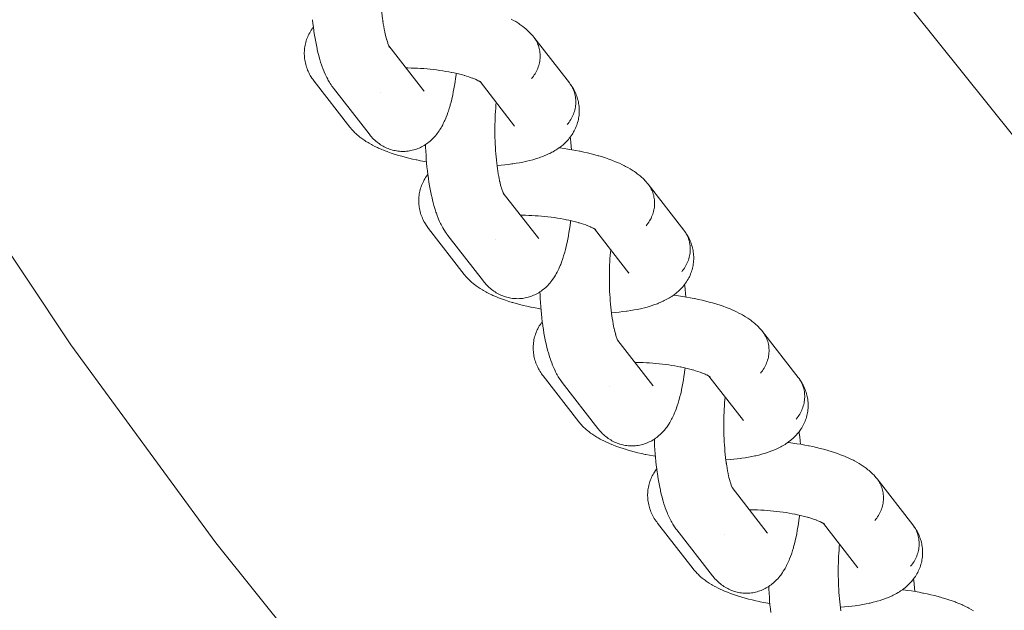
# Model space of a CAD drawing. Units: millimetres. Extents: x -4685 to 4685, y -3800 to 3800.
# Drawn here: x 2148 to 2247, y -350 to -291 of the extents above; entities that cross this region are included whole.
import ezdxf

# ---------------------------------------------------------------- set-up
doc = ezdxf.new("R2010")
doc.units = ezdxf.units.MM
doc.layers.add('None', color=7, linetype='Continuous', lineweight=5)

# ---------------------------------------------------------------- blocks, each defined once
blk = doc.blocks.new('Group')
at = {"layer": 'None', "color": 7, "linetype": 'Continuous', "lineweight": 5, "transparency": 33554687}
for p, q in [((2184.922, -293.503), (2188.439, -298.023)), ((2184.934, -293.526), (2184.984, -293.599)), ((2194.066, -297.089), (2194.191, -297.17)), ((2194.072, -297.093), (2197.537, -301.546)), ((2188.385, -297.958), (2188.389, -297.963)), ((2196.413, -308.271), (2199.929, -312.791)), ((2196.427, -308.298), (2196.479, -308.386)), ((2205.556, -311.857), (2205.682, -311.938)), ((2205.563, -311.861), (2209.028, -316.314)), ((2199.876, -312.727), (2199.88, -312.731)), ((2207.904, -323.04), (2211.42, -327.559)), ((2207.918, -323.066), (2207.97, -323.154)), ((2217.047, -326.625), (2217.172, -326.706)), ((2217.054, -326.63), (2220.518, -331.082)), ((2211.367, -327.495), (2211.37, -327.499)), ((2219.394, -337.808), (2222.911, -342.327)), ((2219.408, -337.835), (2219.46, -337.922)), ((2228.538, -341.394), (2228.663, -341.474)), ((2228.544, -341.398), (2232.009, -345.851)), ((2228.608, -341.441), (2228.674, -341.493)), ((2222.857, -342.263), (2222.861, -342.268))]:
    blk.add_line(p, q, dxfattribs=at)
at = {"layer": 'None', "color": 7, "linetype": 'Continuous', "lineweight": 5, "transparency": 33554687, "flags": 128}
for points in [[(2150.766, -105), (2155.219, -123.198), (2161.031, -143.136), (2167.706, -162.802), (2175.233, -182.157), (2183.597, -201.166), (2192.783, -219.792), (2202.772, -238), (2213.546, -255.755), (2225.084, -273.022), (2237.364, -289.77), (2250.363, -305.967), (2264.056, -321.581), (2278.417, -336.583), (2293.419, -350.944), (2309.033, -364.637), (2325.23, -377.636)], [(2076.416, -167.24), (2077.104, -169.598), (2085.013, -192.899), (2093.932, -215.833), (2103.842, -238.357), (2114.726, -260.426), (2126.562, -282), (2139.327, -303.037), (2152.998, -323.497), (2167.549, -343.341), (2182.951, -362.532), (2199.176, -381.033), (2216.192, -398.808), (2233.967, -415.824), (2252.468, -432.049), (2271.659, -447.451), (2291.503, -462.002), (2311.963, -475.673)], [(2184.324, -291.012), (2184.334, -291.082), (2184.294, -290.788), (2184.257, -290.489), (2184.224, -290.183), (2184.194, -289.873), (2184.167, -289.557), (2184.144, -289.238), (2184.124, -288.916), (2184.108, -288.59), (2184.095, -288.263), (2184.085, -287.934), (2184.079, -287.604), (2184.077, -287.274), (2184.078, -286.944), (2184.083, -286.615), (2184.091, -286.287), (2184.103, -285.962), (2184.118, -285.639), (2184.137, -285.32), (2184.159, -285.005), (2184.185, -284.694), (2184.211, -284.419)], [(2177.259, -290.884), (2177.301, -291.262), (2177.346, -291.633), (2177.395, -291.996), (2177.405, -292.066), (2177.459, -292.426), (2177.516, -292.777), (2177.577, -293.118), (2177.642, -293.448), (2177.71, -293.768), (2177.731, -293.862), (2177.804, -294.174), (2177.88, -294.474), (2177.958, -294.76), (2177.989, -294.866), (2178.072, -295.143), (2178.158, -295.405), (2178.197, -295.517), (2178.287, -295.768), (2178.379, -296.004), (2178.427, -296.12), (2178.523, -296.342), (2178.621, -296.548), (2178.678, -296.667), (2178.779, -296.859), (2178.844, -296.977), (2178.948, -297.153), (2179.019, -297.271), (2179.127, -297.43), (2179.205, -297.546), (2179.267, -297.629), (2179.351, -297.742), (2182.931, -302.343)], [(2197.194, -290.821), (2197.432, -290.95), (2197.654, -291.08), (2197.762, -291.144), (2197.97, -291.278), (2198.078, -291.35), (2198.27, -291.487), (2198.376, -291.565), (2198.553, -291.705), (2198.657, -291.79), (2198.816, -291.932), (2198.918, -292.024), (2199.014, -292.121), (2199.158, -292.267), (2199.251, -292.37), (2199.376, -292.517), (2199.466, -292.626)], [(2184.328, -291.042), (2184.366, -291.293), (2184.411, -291.567), (2184.458, -291.833), (2184.509, -292.091), (2184.562, -292.34), (2184.541, -292.245)], [(2181.004, -301.66), (2177.423, -297.059), (2177.339, -296.946), (2177.276, -296.861), (2177.197, -296.744), (2177.101, -296.592), (2177.027, -296.47), (2176.958, -296.345), (2176.883, -296.192), (2176.819, -296.062), (2176.762, -295.93), (2176.711, -295.795), (2176.656, -295.64), (2176.611, -295.502), (2176.572, -295.363), (2176.54, -295.221), (2176.506, -295.065), (2176.48, -294.922), (2176.461, -294.778), (2176.449, -294.633), (2176.437, -294.477), (2176.431, -294.331), (2176.432, -294.185), (2176.439, -294.04), (2176.45, -293.884), (2176.464, -293.739), (2176.485, -293.595), (2176.512, -293.452), (2176.545, -293.299), (2176.579, -293.157), (2176.619, -293.018), (2176.666, -292.88), (2176.721, -292.73), (2176.773, -292.595), (2176.832, -292.462), (2176.897, -292.333), (2176.973, -292.187), (2177.043, -292.061), (2177.119, -291.939), (2177.216, -291.797), (2177.297, -291.679), (2177.344, -291.618)], [(2184.552, -292.293), (2184.596, -292.481), (2184.653, -292.706), (2184.712, -292.922), (2184.681, -292.816)], [(2184.702, -292.886), (2184.742, -293.018), (2184.804, -293.209)], [(2184.802, -293.201), (2184.828, -293.274), (2184.893, -293.44)], [(2184.859, -293.421), (2184.858, -293.421), (2184.859, -293.421)], [(2184.877, -293.4), (2184.909, -293.476), (2184.976, -293.616), (2184.919, -293.497)], [(2184.923, -293.505), (2184.986, -293.624), (2184.935, -293.529)], [(2184.927, -293.512), (2184.943, -293.533), (2184.928, -293.514)], [(2184.936, -293.53), (2184.988, -293.618), (2184.945, -293.546)], [(2199.251, -296.794), (2199.347, -296.676), (2199.438, -296.555), (2199.524, -296.43), (2199.605, -296.302), (2199.68, -296.171), (2199.749, -296.038), (2199.813, -295.902), (2199.87, -295.764), (2199.922, -295.624), (2199.968, -295.483), (2200.007, -295.34), (2200.04, -295.196), (2200.067, -295.052), (2200.087, -294.907), (2200.101, -294.761), (2200.109, -294.616), (2200.11, -294.471), (2200.104, -294.327), (2200.092, -294.183), (2200.074, -294.041), (2200.049, -293.9), (2200.018, -293.761), (2199.981, -293.624), (2199.937, -293.488), (2199.887, -293.356), (2199.831, -293.226), (2199.77, -293.099), (2199.702, -292.975), (2199.629, -292.855), (2199.55, -292.738)], [(2199.251, -296.794), (2199.347, -296.676), (2199.438, -296.555), (2199.524, -296.43), (2199.605, -296.302), (2199.68, -296.171), (2199.749, -296.038), (2199.813, -295.902), (2199.87, -295.764), (2199.922, -295.624), (2199.968, -295.483), (2200.007, -295.34), (2200.04, -295.196), (2200.067, -295.052), (2200.087, -294.907), (2200.101, -294.761), (2200.109, -294.616), (2200.11, -294.471), (2200.104, -294.327), (2200.092, -294.183), (2200.074, -294.041), (2200.049, -293.9), (2200.018, -293.761), (2199.981, -293.624), (2199.937, -293.488), (2199.887, -293.356), (2199.831, -293.226), (2199.77, -293.099), (2199.702, -292.975), (2199.629, -292.855), (2199.55, -292.738)], [(2199.466, -292.626), (2203.046, -297.227), (2203.13, -297.34), (2203.209, -297.457), (2203.282, -297.577), (2203.35, -297.701), (2203.412, -297.828), (2203.468, -297.958), (2203.517, -298.09), (2203.561, -298.225), (2203.598, -298.363), (2203.629, -298.502), (2203.654, -298.643), (2203.673, -298.785), (2203.685, -298.929), (2203.69, -299.073), (2203.689, -299.218), (2203.681, -299.363), (2203.668, -299.508), (2203.647, -299.654), (2203.62, -299.798), (2203.587, -299.942), (2203.548, -300.085), (2203.502, -300.226), (2203.451, -300.366), (2203.393, -300.504), (2203.33, -300.64), (2203.26, -300.773), (2203.185, -300.904), (2203.105, -301.032), (2203.019, -301.157), (2202.928, -301.278), (2202.832, -301.396)], [(2182.931, -302.343), (2182.995, -302.421), (2183.085, -302.53), (2183.18, -302.636), (2183.295, -302.761), (2183.396, -302.862), (2183.502, -302.959), (2183.621, -303.066), (2183.732, -303.159), (2183.847, -303.247), (2183.969, -303.335), (2184.089, -303.418), (2184.213, -303.495), (2184.34, -303.566), (2184.465, -303.635), (2184.596, -303.701), (2184.73, -303.761), (2184.867, -303.815), (2184.994, -303.862), (2185.133, -303.91), (2185.275, -303.952), (2185.418, -303.987), (2185.547, -304.012), (2185.692, -304.041), (2185.838, -304.063), (2185.985, -304.079), (2186.133, -304.088), (2186.262, -304.091), (2186.41, -304.093), (2186.558, -304.088), (2186.705, -304.077), (2186.852, -304.06), (2186.981, -304.04), (2187.127, -304.016), (2187.271, -303.985), (2187.414, -303.948), (2187.555, -303.904), (2187.682, -303.863), (2187.821, -303.813), (2187.957, -303.757), (2188.09, -303.695), (2188.215, -303.632), (2188.344, -303.564), (2188.471, -303.491), (2188.594, -303.411), (2188.715, -303.329), (2188.834, -303.244), (2188.948, -303.155), (2189.058, -303.06), (2189.176, -302.959), (2189.281, -302.86), (2189.381, -302.756), (2189.494, -302.637), (2189.589, -302.53), (2189.7, -302.392), (2189.788, -302.282), (2189.87, -302.168), (2189.977, -302.014), (2190.053, -301.898), (2190.157, -301.727), (2190.226, -301.61), (2190.327, -301.423), (2190.389, -301.305), (2190.486, -301.103), (2190.54, -300.985), (2190.634, -300.769), (2190.681, -300.651), (2190.771, -300.421), (2190.858, -300.177), (2190.897, -300.063), (2190.98, -299.806), (2191.06, -299.535), (2191.09, -299.427), (2191.166, -299.146), (2191.239, -298.851), (2191.309, -298.544), (2191.329, -298.447), (2191.394, -298.133), (2191.456, -297.807), (2191.514, -297.47), (2191.568, -297.123), (2191.618, -296.767), (2191.665, -296.401), (2191.673, -296.334), (2191.68, -296.27)], [(2186.65, -295.724), (2186.829, -295.724), (2187.148, -295.73), (2187.469, -295.74), (2187.791, -295.754), (2188.114, -295.772), (2188.437, -295.795), (2188.76, -295.821), (2189.081, -295.852), (2189.401, -295.887), (2189.719, -295.926), (2190.034, -295.969), (2190.346, -296.015), (2190.653, -296.066), (2190.956, -296.12), (2191.254, -296.177), (2191.199, -296.166)], [(2191.225, -296.172), (2191.485, -296.226), (2191.765, -296.289), (2192.039, -296.355), (2192.306, -296.425), (2192.565, -296.497), (2192.484, -296.473)], [(2192.563, -296.497), (2192.73, -296.546), (2192.967, -296.623), (2193.196, -296.701), (2193.415, -296.782), (2193.318, -296.746)], [(2193.347, -296.757), (2193.524, -296.827), (2193.719, -296.91), (2193.617, -296.864)], [(2193.688, -296.897), (2193.799, -296.948), (2193.97, -297.033), (2193.864, -296.978)], [(2193.922, -297.009), (2194.021, -297.062), (2194.167, -297.148), (2194.059, -297.084)], [(2194.117, -297.122), (2194.203, -297.183), (2194.144, -297.139)], [(2194.133, -297.134), (2194.192, -297.185), (2194.14, -297.139)], [(2194.137, -297.136), (2194.203, -297.188), (2194.155, -297.149)], [(2195.778, -305.499), (2195.815, -305.497), (2196.194, -305.467), (2196.564, -305.432), (2196.926, -305.392), (2197.278, -305.347), (2197.362, -305.335), (2197.708, -305.283), (2198.044, -305.227), (2198.367, -305.165), (2198.679, -305.099), (2198.781, -305.077), (2199.084, -305.004), (2199.373, -304.927), (2199.481, -304.897), (2199.76, -304.814), (2200.024, -304.726), (2200.137, -304.687), (2200.389, -304.594), (2200.503, -304.548), (2200.742, -304.449), (2200.964, -304.347), (2201.081, -304.291), (2201.289, -304.184), (2201.405, -304.121), (2201.597, -304.008), (2201.713, -303.939), (2201.825, -303.864), (2202.002, -303.745), (2202.113, -303.663), (2202.272, -303.539), (2202.38, -303.451), (2202.484, -303.357), (2202.626, -303.228), (2202.726, -303.129), (2202.85, -302.995), (2202.947, -302.89), (2203.038, -302.781), (2203.124, -302.667), (2203.229, -302.528), (2203.311, -302.409), (2203.386, -302.287), (2203.472, -302.143), (2203.542, -302.017), (2203.607, -301.888), (2203.665, -301.755), (2203.73, -301.607), (2203.783, -301.472), (2203.829, -301.334), (2203.869, -301.195), (2203.912, -301.043), (2203.946, -300.901), (2203.973, -300.758), (2203.994, -300.614), (2204.014, -300.459), (2204.028, -300.314), (2204.036, -300.169), (2204.036, -300.023), (2204.035, -299.867), (2204.029, -299.721), (2204.016, -299.576), (2203.997, -299.432), (2203.973, -299.276), (2203.947, -299.133), (2203.915, -298.991), (2203.876, -298.851), (2203.83, -298.696), (2203.785, -298.558), (2203.734, -298.423), (2203.677, -298.291), (2203.61, -298.137), (2203.547, -298.008), (2203.478, -297.882), (2203.391, -297.73), (2203.317, -297.608), (2203.237, -297.49), (2203.13, -297.34), (2203.209, -297.457), (2203.282, -297.577), (2203.35, -297.701), (2203.412, -297.828), (2203.468, -297.958), (2203.517, -298.09), (2203.561, -298.225), (2203.598, -298.363), (2203.629, -298.502), (2203.654, -298.643), (2203.673, -298.785), (2203.685, -298.929), (2203.69, -299.073), (2203.689, -299.218), (2203.681, -299.363), (2203.668, -299.508), (2203.647, -299.654), (2203.62, -299.798), (2203.587, -299.942), (2203.548, -300.085), (2203.502, -300.226), (2203.451, -300.366), (2203.393, -300.504), (2203.33, -300.64), (2203.26, -300.773), (2203.185, -300.904), (2203.105, -301.032), (2203.019, -301.157), (2202.928, -301.278), (2202.832, -301.396)], [(2184.131, -298.161), (2184.131, -298.161), (2184.131, -298.161)], [(2188.439, -298.023), (2188.476, -298.068), (2188.445, -298.03)], [(2195.814, -305.78), (2195.824, -305.85), (2195.785, -305.556), (2195.748, -305.257), (2195.715, -304.951), (2195.685, -304.641), (2195.658, -304.326), (2195.635, -304.007), (2195.615, -303.684), (2195.598, -303.359), (2195.585, -303.031), (2195.576, -302.702), (2195.57, -302.372), (2195.567, -302.042), (2195.569, -301.712), (2195.573, -301.383), (2195.582, -301.056), (2195.594, -300.73), (2195.609, -300.408), (2195.628, -300.088), (2195.65, -299.773), (2195.676, -299.462), (2195.702, -299.187)], [(2197.488, -301.484), (2197.507, -301.51), (2197.495, -301.492)], [(2181.004, -301.66), (2181.072, -301.744), (2181.161, -301.852), (2181.255, -301.956), (2181.39, -302.102), (2181.487, -302.199), (2181.64, -302.343), (2181.741, -302.434), (2181.911, -302.576), (2182.014, -302.66), (2182.201, -302.799), (2182.306, -302.877), (2182.508, -303.013), (2182.614, -303.084), (2182.832, -303.216), (2182.939, -303.28), (2183.17, -303.409), (2183.277, -303.465), (2183.522, -303.591), (2183.781, -303.714), (2183.885, -303.761), (2184.156, -303.88), (2184.441, -303.997), (2184.74, -304.11), (2184.835, -304.146), (2185.143, -304.255), (2185.463, -304.361), (2185.795, -304.463), (2185.878, -304.488), (2186.217, -304.586), (2186.566, -304.679), (2186.925, -304.769), (2187.293, -304.855), (2187.669, -304.936), (2187.727, -304.947), (2188.106, -305.023), (2188.491, -305.094), (2188.701, -305.13)], [(2188.595, -303.411), (2188.606, -303.682), (2188.626, -304.084), (2188.651, -304.483), (2188.68, -304.878), (2188.713, -305.268), (2188.75, -305.653), (2188.791, -306.031), (2188.837, -306.401), (2188.886, -306.765), (2188.896, -306.834), (2188.949, -307.194), (2189.007, -307.545), (2189.068, -307.886), (2189.133, -308.217), (2189.201, -308.536), (2189.222, -308.63), (2189.294, -308.942), (2189.37, -309.242), (2189.449, -309.528), (2189.48, -309.634), (2189.563, -309.911), (2189.648, -310.173), (2189.688, -310.285), (2189.778, -310.536), (2189.87, -310.772), (2189.918, -310.888), (2190.014, -311.11), (2190.112, -311.316), (2190.169, -311.435), (2190.27, -311.627), (2190.334, -311.745), (2190.439, -311.921), (2190.51, -312.039), (2190.617, -312.199), (2190.695, -312.314), (2190.757, -312.397), (2190.842, -312.51), (2194.422, -317.112)], [(2203.125, -302.666), (2203.144, -302.813), (2203.187, -303.188), (2203.227, -303.568), (2203.259, -303.924)], [(2202.009, -303.74), (2202.102, -303.751), (2202.506, -303.806), (2202.905, -303.866), (2203.299, -303.93), (2203.687, -304), (2204.069, -304.073), (2204.124, -304.084), (2204.504, -304.164), (2204.876, -304.248), (2205.239, -304.336), (2205.592, -304.428), (2205.936, -304.523), (2206.016, -304.547), (2206.354, -304.648), (2206.679, -304.753), (2206.993, -304.861), (2207.294, -304.971), (2207.39, -305.008), (2207.682, -305.123), (2207.959, -305.242), (2208.061, -305.287), (2208.327, -305.41), (2208.578, -305.534), (2208.684, -305.59), (2208.923, -305.718), (2209.144, -305.848), (2209.253, -305.913), (2209.461, -306.046), (2209.568, -306.118), (2209.761, -306.255), (2209.867, -306.333), (2210.043, -306.473), (2210.147, -306.558), (2210.307, -306.7), (2210.408, -306.792), (2210.505, -306.889), (2210.649, -307.035), (2210.742, -307.138), (2210.867, -307.285), (2210.956, -307.394)], [(2192.494, -316.429), (2188.914, -311.827), (2188.83, -311.714), (2188.767, -311.629), (2188.688, -311.512), (2188.592, -311.361), (2188.518, -311.239), (2188.449, -311.113), (2188.373, -310.96), (2188.31, -310.831), (2188.253, -310.698), (2188.202, -310.564), (2188.146, -310.408), (2188.101, -310.271), (2188.063, -310.131), (2188.031, -309.99), (2187.997, -309.833), (2187.971, -309.69), (2187.952, -309.546), (2187.939, -309.401), (2187.928, -309.245), (2187.922, -309.099), (2187.922, -308.954), (2187.93, -308.808), (2187.941, -308.653), (2187.955, -308.508), (2187.975, -308.363), (2188.003, -308.22), (2188.036, -308.067), (2188.07, -307.926), (2188.11, -307.786), (2188.156, -307.648), (2188.211, -307.498), (2188.264, -307.363), (2188.323, -307.231), (2188.387, -307.101), (2188.464, -306.955), (2188.534, -306.83), (2188.61, -306.707), (2188.707, -306.566), (2188.788, -306.448), (2188.835, -306.386)], [(2195.819, -305.811), (2195.856, -306.061), (2195.901, -306.335), (2195.949, -306.601), (2196, -306.859), (2196.053, -307.108), (2196.032, -307.014)], [(2196.043, -307.061), (2196.086, -307.249), (2196.143, -307.475), (2196.203, -307.691), (2196.172, -307.585)], [(2210.956, -307.394), (2214.537, -311.996), (2214.621, -312.108), (2214.7, -312.225), (2214.773, -312.345), (2214.841, -312.469), (2214.902, -312.596), (2214.958, -312.726), (2215.008, -312.858), (2215.052, -312.993), (2215.089, -313.131), (2215.12, -313.27), (2215.145, -313.411), (2215.163, -313.553), (2215.175, -313.697), (2215.181, -313.841), (2215.18, -313.986), (2215.172, -314.131), (2215.158, -314.277), (2215.138, -314.422), (2215.111, -314.566), (2215.078, -314.71), (2215.039, -314.853), (2214.993, -314.994), (2214.941, -315.134), (2214.884, -315.272), (2214.82, -315.408), (2214.751, -315.541), (2214.676, -315.672), (2214.595, -315.8), (2214.509, -315.925), (2214.418, -316.046), (2214.322, -316.164)], [(2196.193, -307.654), (2196.232, -307.786), (2196.295, -307.977)], [(2196.292, -307.969), (2196.318, -308.043), (2196.383, -308.209)], [(2196.349, -308.189), (2196.349, -308.189), (2196.349, -308.189)], [(2196.367, -308.168), (2196.4, -308.244), (2196.467, -308.385), (2196.41, -308.266)], [(2196.414, -308.273), (2196.477, -308.392), (2196.425, -308.297)], [(2196.417, -308.28), (2196.433, -308.302), (2196.418, -308.282)], [(2196.425, -308.294), (2196.474, -308.367), (2196.426, -308.296)], [(2210.742, -311.562), (2210.838, -311.445), (2210.929, -311.323), (2211.015, -311.198), (2211.095, -311.07), (2211.17, -310.94), (2211.24, -310.806), (2211.303, -310.67), (2211.361, -310.532), (2211.413, -310.393), (2211.458, -310.251), (2211.498, -310.108), (2211.531, -309.965), (2211.557, -309.82), (2211.578, -309.675), (2211.592, -309.53), (2211.599, -309.384), (2211.6, -309.239), (2211.595, -309.095), (2211.583, -308.952), (2211.564, -308.809), (2211.54, -308.668), (2211.509, -308.529), (2211.471, -308.392), (2211.428, -308.257), (2211.378, -308.124), (2211.322, -307.994), (2211.26, -307.867), (2211.193, -307.744), (2211.119, -307.623), (2211.041, -307.507)], [(2210.742, -311.562), (2210.838, -311.445), (2210.929, -311.323), (2211.015, -311.198), (2211.095, -311.07), (2211.17, -310.94), (2211.24, -310.806), (2211.303, -310.67), (2211.361, -310.532), (2211.413, -310.393), (2211.458, -310.251), (2211.498, -310.108), (2211.531, -309.965), (2211.557, -309.82), (2211.578, -309.675), (2211.592, -309.53), (2211.599, -309.384), (2211.6, -309.239), (2211.595, -309.095), (2211.583, -308.952), (2211.564, -308.809), (2211.54, -308.668), (2211.509, -308.529), (2211.471, -308.392), (2211.428, -308.257), (2211.378, -308.124), (2211.322, -307.994), (2211.26, -307.867), (2211.193, -307.744), (2211.119, -307.623), (2211.041, -307.507)], [(2194.422, -317.112), (2194.485, -317.189), (2194.575, -317.299), (2194.671, -317.404), (2194.786, -317.529), (2194.887, -317.631), (2194.993, -317.727), (2195.111, -317.835), (2195.223, -317.927), (2195.338, -318.015), (2195.459, -318.103), (2195.58, -318.186), (2195.703, -318.263), (2195.831, -318.335), (2195.955, -318.403), (2196.087, -318.469), (2196.221, -318.529), (2196.357, -318.583), (2196.484, -318.63), (2196.624, -318.678), (2196.765, -318.72), (2196.909, -318.755), (2197.037, -318.781), (2197.182, -318.809), (2197.329, -318.831), (2197.476, -318.847), (2197.623, -318.856), (2197.753, -318.859), (2197.901, -318.861), (2198.048, -318.857), (2198.196, -318.846), (2198.343, -318.828), (2198.472, -318.809), (2198.617, -318.784), (2198.762, -318.753), (2198.905, -318.716), (2199.046, -318.672), (2199.173, -318.631), (2199.311, -318.581), (2199.447, -318.525), (2199.581, -318.463), (2199.705, -318.4), (2199.835, -318.333), (2199.962, -318.259), (2200.085, -318.18), (2200.206, -318.097), (2200.324, -318.013), (2200.439, -317.923), (2200.549, -317.828), (2200.666, -317.727), (2200.771, -317.628), (2200.871, -317.524), (2200.985, -317.405), (2201.079, -317.298), (2201.19, -317.16), (2201.278, -317.05), (2201.361, -316.936), (2201.468, -316.782), (2201.544, -316.666), (2201.648, -316.495), (2201.717, -316.378), (2201.817, -316.191), (2201.879, -316.073), (2201.976, -315.872), (2202.031, -315.753), (2202.125, -315.537), (2202.172, -315.419), (2202.262, -315.19), (2202.349, -314.945), (2202.388, -314.831), (2202.471, -314.574), (2202.551, -314.303), (2202.581, -314.195), (2202.657, -313.914), (2202.73, -313.62), (2202.799, -313.313), (2202.82, -313.216), (2202.885, -312.901), (2202.946, -312.575), (2203.004, -312.238), (2203.058, -311.891), (2203.109, -311.535), (2203.155, -311.17), (2203.164, -311.103), (2203.171, -311.038)], [(2198.141, -310.492), (2198.32, -310.493), (2198.639, -310.498), (2198.959, -310.508), (2199.282, -310.522), (2199.605, -310.54), (2199.928, -310.563), (2200.25, -310.59), (2200.572, -310.62), (2200.892, -310.655), (2201.21, -310.694), (2201.525, -310.737), (2201.836, -310.783), (2202.144, -310.834), (2202.447, -310.888), (2202.745, -310.945), (2202.689, -310.934)], [(2202.716, -310.94), (2202.976, -310.994), (2203.256, -311.057), (2203.53, -311.124), (2203.796, -311.193), (2204.055, -311.265), (2203.975, -311.241)], [(2204.054, -311.265), (2204.22, -311.315), (2204.458, -311.391), (2204.686, -311.469), (2204.905, -311.55), (2204.809, -311.514)], [(2204.838, -311.525), (2205.014, -311.595), (2205.21, -311.678), (2205.108, -311.633)], [(2205.178, -311.665), (2205.289, -311.716), (2205.46, -311.801), (2205.354, -311.746)], [(2205.412, -311.777), (2205.511, -311.831), (2205.658, -311.917), (2205.549, -311.852)], [(2205.607, -311.89), (2205.693, -311.951), (2205.634, -311.907)], [(2205.624, -311.902), (2205.682, -311.953), (2205.631, -311.907)], [(2205.627, -311.904), (2205.693, -311.956), (2205.646, -311.917)], [(2207.268, -320.267), (2207.306, -320.265), (2207.684, -320.235), (2208.055, -320.201), (2208.416, -320.161), (2208.768, -320.115), (2208.852, -320.103), (2209.199, -320.052), (2209.534, -319.995), (2209.858, -319.934), (2210.17, -319.867), (2210.271, -319.845), (2210.574, -319.773), (2210.863, -319.696), (2210.972, -319.665), (2211.25, -319.582), (2211.514, -319.495), (2211.628, -319.455), (2211.879, -319.363), (2211.994, -319.316), (2212.233, -319.217), (2212.454, -319.115), (2212.572, -319.06), (2212.779, -318.952), (2212.896, -318.889), (2213.088, -318.777), (2213.204, -318.707), (2213.316, -318.632), (2213.493, -318.513), (2213.603, -318.431), (2213.763, -318.307), (2213.871, -318.219), (2213.974, -318.126), (2214.117, -317.996), (2214.217, -317.897), (2214.341, -317.763), (2214.437, -317.658), (2214.528, -317.549), (2214.614, -317.435), (2214.72, -317.296), (2214.801, -317.177), (2214.877, -317.055), (2214.962, -316.912), (2215.033, -316.785), (2215.097, -316.656), (2215.156, -316.524), (2215.221, -316.375), (2215.273, -316.24), (2215.32, -316.102), (2215.36, -315.963), (2215.403, -315.811), (2215.436, -315.669), (2215.464, -315.526), (2215.484, -315.382), (2215.505, -315.227), (2215.519, -315.082), (2215.526, -314.937), (2215.527, -314.791), (2215.525, -314.635), (2215.519, -314.49), (2215.507, -314.345), (2215.487, -314.2), (2215.463, -314.044), (2215.438, -313.901), (2215.405, -313.76), (2215.367, -313.62), (2215.321, -313.464), (2215.276, -313.327), (2215.225, -313.192), (2215.167, -313.059), (2215.1, -312.905), (2215.037, -312.776), (2214.968, -312.65), (2214.881, -312.498), (2214.807, -312.376), (2214.728, -312.259), (2214.621, -312.108), (2214.7, -312.225), (2214.773, -312.345), (2214.841, -312.469), (2214.902, -312.596), (2214.958, -312.726), (2215.008, -312.858), (2215.052, -312.993), (2215.089, -313.131), (2215.12, -313.27), (2215.145, -313.411), (2215.163, -313.553), (2215.175, -313.697), (2215.181, -313.841), (2215.18, -313.986), (2215.172, -314.131), (2215.158, -314.277), (2215.138, -314.422), (2215.111, -314.566), (2215.078, -314.71), (2215.039, -314.853), (2214.993, -314.994), (2214.941, -315.134), (2214.884, -315.272), (2214.82, -315.408), (2214.751, -315.541), (2214.676, -315.672), (2214.595, -315.8), (2214.509, -315.925), (2214.418, -316.046), (2214.322, -316.164)], [(2195.622, -312.929), (2195.622, -312.929), (2195.622, -312.929)], [(2199.929, -312.791), (2199.966, -312.836), (2199.935, -312.798)], [(2207.305, -320.548), (2207.315, -320.618), (2207.275, -320.325), (2207.239, -320.025), (2207.205, -319.72), (2207.175, -319.409), (2207.148, -319.094), (2207.125, -318.775), (2207.105, -318.452), (2207.089, -318.127), (2207.076, -317.8), (2207.066, -317.471), (2207.06, -317.141), (2207.058, -316.81), (2207.059, -316.48), (2207.064, -316.151), (2207.072, -315.824), (2207.084, -315.498), (2207.1, -315.176), (2207.118, -314.857), (2207.141, -314.541), (2207.166, -314.231), (2207.192, -313.956)], [(2208.979, -316.252), (2208.998, -316.278), (2208.986, -316.26)], [(2192.494, -316.429), (2192.563, -316.513), (2192.652, -316.621), (2192.746, -316.724), (2192.881, -316.87), (2192.978, -316.967), (2193.131, -317.111), (2193.231, -317.202), (2193.402, -317.344), (2193.505, -317.429), (2193.691, -317.567), (2193.796, -317.645), (2193.999, -317.781), (2194.105, -317.852), (2194.322, -317.985), (2194.429, -318.048), (2194.661, -318.177), (2194.768, -318.233), (2195.012, -318.359), (2195.272, -318.482), (2195.375, -318.529), (2195.646, -318.648), (2195.932, -318.765), (2196.231, -318.879), (2196.325, -318.914), (2196.633, -319.023), (2196.954, -319.129), (2197.286, -319.232), (2197.369, -319.256), (2197.707, -319.354), (2198.057, -319.447), (2198.415, -319.537), (2198.783, -319.623), (2199.16, -319.704), (2199.218, -319.716), (2199.596, -319.791), (2199.982, -319.863), (2200.192, -319.898)], [(2200.086, -318.179), (2200.096, -318.45), (2200.117, -318.853), (2200.141, -319.252), (2200.17, -319.647), (2200.203, -320.037), (2200.241, -320.421), (2200.282, -320.799), (2200.327, -321.17), (2200.376, -321.533), (2200.386, -321.603), (2200.44, -321.963), (2200.497, -322.314), (2200.559, -322.654), (2200.623, -322.985), (2200.692, -323.304), (2200.713, -323.399), (2200.785, -323.711), (2200.861, -324.01), (2200.94, -324.296), (2200.97, -324.403), (2201.053, -324.679), (2201.139, -324.942), (2201.179, -325.053), (2201.268, -325.304), (2201.36, -325.54), (2201.409, -325.656), (2201.504, -325.879), (2201.602, -326.085), (2201.659, -326.204), (2201.761, -326.395), (2201.825, -326.514), (2201.929, -326.69), (2202, -326.807), (2202.108, -326.967), (2202.186, -327.082), (2202.248, -327.165), (2202.332, -327.278), (2205.913, -331.88)], [(2214.615, -317.434), (2214.634, -317.582), (2214.678, -317.956), (2214.717, -318.337), (2214.75, -318.692)], [(2213.499, -318.508), (2213.593, -318.519), (2213.996, -318.574), (2214.396, -318.634), (2214.79, -318.699), (2215.178, -318.768), (2215.559, -318.842), (2215.615, -318.853), (2215.995, -318.932), (2216.367, -319.016), (2216.73, -319.104), (2217.083, -319.196), (2217.426, -319.292), (2217.507, -319.316), (2217.844, -319.417), (2218.17, -319.521), (2218.484, -319.629), (2218.784, -319.74), (2218.881, -319.776), (2219.172, -319.892), (2219.45, -320.01), (2219.552, -320.056), (2219.818, -320.178), (2220.069, -320.303), (2220.175, -320.358), (2220.413, -320.486), (2220.635, -320.617), (2220.744, -320.681), (2220.951, -320.815), (2221.059, -320.886), (2221.251, -321.023), (2221.357, -321.102), (2221.534, -321.241), (2221.638, -321.327), (2221.798, -321.469), (2221.899, -321.561), (2221.996, -321.658), (2222.139, -321.803), (2222.233, -321.906), (2222.357, -322.054), (2222.447, -322.162)], [(2203.985, -331.197), (2200.405, -326.595), (2200.32, -326.482), (2200.258, -326.398), (2200.178, -326.28), (2200.083, -326.129), (2200.008, -326.007), (2199.939, -325.882), (2199.864, -325.728), (2199.8, -325.599), (2199.743, -325.467), (2199.692, -325.332), (2199.637, -325.177), (2199.592, -325.039), (2199.553, -324.899), (2199.521, -324.758), (2199.487, -324.602), (2199.462, -324.458), (2199.442, -324.314), (2199.43, -324.169), (2199.418, -324.013), (2199.412, -323.867), (2199.413, -323.722), (2199.42, -323.576), (2199.431, -323.421), (2199.445, -323.276), (2199.466, -323.132), (2199.493, -322.989), (2199.526, -322.835), (2199.56, -322.694), (2199.6, -322.554), (2199.647, -322.416), (2199.702, -322.266), (2199.754, -322.131), (2199.813, -321.999), (2199.878, -321.869), (2199.954, -321.724), (2200.024, -321.598), (2200.1, -321.475), (2200.197, -321.334), (2200.278, -321.216), (2200.325, -321.154)], [(2207.31, -320.579), (2207.347, -320.829), (2207.392, -321.103), (2207.44, -321.369), (2207.49, -321.627), (2207.543, -321.876), (2207.522, -321.782)], [(2207.533, -321.829), (2207.577, -322.017), (2207.634, -322.243), (2207.693, -322.459), (2207.663, -322.353)], [(2222.447, -322.162), (2226.027, -326.764), (2226.112, -326.877), (2226.19, -326.993), (2226.264, -327.113), (2226.331, -327.237), (2226.393, -327.364), (2226.449, -327.494), (2226.499, -327.627), (2226.542, -327.762), (2226.58, -327.899), (2226.611, -328.038), (2226.635, -328.179), (2226.654, -328.322), (2226.666, -328.465), (2226.671, -328.609), (2226.67, -328.754), (2226.663, -328.9), (2226.649, -329.045), (2226.628, -329.19), (2226.602, -329.335), (2226.569, -329.478), (2226.529, -329.621), (2226.484, -329.763), (2226.432, -329.902), (2226.374, -330.04), (2226.311, -330.176), (2226.241, -330.31), (2226.166, -330.44), (2226.086, -330.568), (2226, -330.693), (2225.909, -330.815), (2225.813, -330.932)], [(2207.683, -322.422), (2207.723, -322.555), (2207.785, -322.746), (2207.748, -322.639)], [(2207.783, -322.738), (2207.809, -322.811), (2207.874, -322.977), (2207.833, -322.879)], [(2207.84, -322.958), (2207.84, -322.957), (2207.84, -322.958)], [(2207.858, -322.937), (2207.891, -323.012), (2207.957, -323.153), (2207.9, -323.034)], [(2207.904, -323.041), (2207.967, -323.16), (2207.916, -323.065)], [(2207.908, -323.049), (2207.924, -323.07), (2207.909, -323.05)], [(2207.915, -323.062), (2207.965, -323.136), (2207.917, -323.065)], [(2222.232, -326.331), (2222.328, -326.213), (2222.42, -326.091), (2222.505, -325.967), (2222.586, -325.839), (2222.661, -325.708), (2222.73, -325.574), (2222.794, -325.439), (2222.852, -325.301), (2222.903, -325.161), (2222.949, -325.019), (2222.988, -324.877), (2223.021, -324.733), (2223.048, -324.588), (2223.068, -324.443), (2223.082, -324.298), (2223.09, -324.153), (2223.091, -324.008), (2223.085, -323.863), (2223.073, -323.72), (2223.055, -323.577), (2223.03, -323.437), (2222.999, -323.297), (2222.962, -323.16), (2222.918, -323.025), (2222.868, -322.892), (2222.813, -322.762), (2222.751, -322.636), (2222.683, -322.512), (2222.61, -322.392), (2222.531, -322.275)], [(2222.232, -326.331), (2222.328, -326.213), (2222.42, -326.091), (2222.505, -325.967), (2222.586, -325.839), (2222.661, -325.708), (2222.73, -325.574), (2222.794, -325.439), (2222.852, -325.301), (2222.903, -325.161), (2222.949, -325.019), (2222.988, -324.877), (2223.021, -324.733), (2223.048, -324.588), (2223.068, -324.443), (2223.082, -324.298), (2223.09, -324.153), (2223.091, -324.008), (2223.085, -323.863), (2223.073, -323.72), (2223.055, -323.577), (2223.03, -323.437), (2222.999, -323.297), (2222.962, -323.16), (2222.918, -323.025), (2222.868, -322.892), (2222.813, -322.762), (2222.751, -322.636), (2222.683, -322.512), (2222.61, -322.392), (2222.531, -322.275)], [(2205.913, -331.88), (2205.976, -331.958), (2206.066, -332.067), (2206.161, -332.172), (2206.276, -332.297), (2206.378, -332.399), (2206.483, -332.496), (2206.602, -332.603), (2206.713, -332.696), (2206.829, -332.783), (2206.95, -332.871), (2207.07, -332.954), (2207.194, -333.031), (2207.321, -333.103), (2207.446, -333.171), (2207.577, -333.237), (2207.711, -333.297), (2207.848, -333.351), (2207.975, -333.399), (2208.114, -333.447), (2208.256, -333.488), (2208.399, -333.523), (2208.528, -333.549), (2208.673, -333.577), (2208.819, -333.6), (2208.966, -333.615), (2209.114, -333.624), (2209.243, -333.627), (2209.391, -333.629), (2209.539, -333.625), (2209.686, -333.614), (2209.833, -333.596), (2209.962, -333.577), (2210.108, -333.553), (2210.252, -333.522), (2210.395, -333.484), (2210.536, -333.441), (2210.663, -333.399), (2210.802, -333.349), (2210.938, -333.293), (2211.071, -333.231), (2211.196, -333.169), (2211.326, -333.101), (2211.452, -333.027), (2211.575, -332.948), (2211.697, -332.865), (2211.815, -332.781), (2211.929, -332.691), (2212.04, -332.597), (2212.157, -332.495), (2212.262, -332.396), (2212.362, -332.293), (2212.476, -332.173), (2212.57, -332.066), (2212.681, -331.928), (2212.769, -331.818), (2212.851, -331.705), (2212.958, -331.55), (2213.034, -331.435), (2213.138, -331.264), (2213.207, -331.146), (2213.308, -330.96), (2213.37, -330.842), (2213.467, -330.64), (2213.522, -330.521), (2213.615, -330.305), (2213.662, -330.187), (2213.752, -329.958), (2213.84, -329.713), (2213.878, -329.599), (2213.961, -329.343), (2214.042, -329.072), (2214.071, -328.963), (2214.148, -328.682), (2214.22, -328.388), (2214.29, -328.081), (2214.31, -327.984), (2214.375, -327.669), (2214.437, -327.343), (2214.495, -327.007), (2214.549, -326.66), (2214.599, -326.303), (2214.646, -325.938), (2214.654, -325.871), (2214.662, -325.806)], [(2209.631, -325.26), (2209.811, -325.261), (2210.129, -325.266), (2210.45, -325.276), (2210.772, -325.29), (2211.095, -325.309), (2211.418, -325.331), (2211.741, -325.358), (2212.063, -325.389), (2212.383, -325.423), (2212.7, -325.462), (2213.015, -325.505), (2213.327, -325.552), (2213.634, -325.602), (2213.937, -325.656), (2214.235, -325.714), (2214.18, -325.703)], [(2214.206, -325.708), (2214.466, -325.762), (2214.747, -325.826), (2215.02, -325.892), (2215.287, -325.961), (2215.546, -326.033), (2215.465, -326.009)], [(2215.545, -326.033), (2215.711, -326.083), (2215.948, -326.159), (2216.177, -326.238), (2216.396, -326.318), (2216.299, -326.282)], [(2216.328, -326.293), (2216.505, -326.363), (2216.7, -326.447), (2216.598, -326.401)], [(2216.669, -326.433), (2216.78, -326.484), (2216.951, -326.569), (2216.845, -326.514)], [(2216.903, -326.545), (2217.002, -326.599), (2217.148, -326.685), (2217.04, -326.621)], [(2217.098, -326.658), (2217.184, -326.719), (2217.125, -326.675)], [(2217.115, -326.67), (2217.173, -326.722), (2217.121, -326.675)], [(2217.118, -326.672), (2217.184, -326.724), (2217.136, -326.685)], [(2218.759, -335.035), (2218.796, -335.033), (2219.175, -335.004), (2219.545, -334.969), (2219.907, -334.929), (2220.259, -334.883), (2220.343, -334.871), (2220.689, -334.82), (2221.025, -334.763), (2221.349, -334.702), (2221.66, -334.635), (2221.762, -334.613), (2222.065, -334.541), (2222.354, -334.464), (2222.462, -334.433), (2222.741, -334.35), (2223.005, -334.263), (2223.118, -334.224), (2223.37, -334.131), (2223.484, -334.084), (2223.723, -333.986), (2223.945, -333.883), (2224.062, -333.828), (2224.27, -333.72), (2224.387, -333.658), (2224.578, -333.545), (2224.694, -333.475), (2224.806, -333.4), (2224.984, -333.281), (2225.094, -333.199), (2225.254, -333.076), (2225.361, -332.987), (2225.465, -332.894), (2225.608, -332.765), (2225.708, -332.665), (2225.831, -332.532), (2225.928, -332.427), (2226.019, -332.317), (2226.105, -332.204), (2226.21, -332.064), (2226.292, -331.946), (2226.368, -331.824), (2226.453, -331.68), (2226.523, -331.554), (2226.588, -331.424), (2226.647, -331.292), (2226.711, -331.144), (2226.764, -331.008), (2226.81, -330.871), (2226.85, -330.731), (2226.893, -330.579), (2226.927, -330.437), (2226.954, -330.294), (2226.975, -330.15), (2226.995, -329.996), (2227.009, -329.851), (2227.017, -329.705), (2227.018, -329.559), (2227.016, -329.403), (2227.01, -329.258), (2226.997, -329.113), (2226.978, -328.969), (2226.954, -328.812), (2226.928, -328.669), (2226.896, -328.528), (2226.857, -328.388), (2226.811, -328.232), (2226.766, -328.095), (2226.715, -327.96), (2226.658, -327.827), (2226.591, -327.673), (2226.528, -327.544), (2226.459, -327.418), (2226.372, -327.266), (2226.298, -327.145), (2226.218, -327.027), (2226.112, -326.877), (2226.19, -326.993), (2226.264, -327.113), (2226.331, -327.237), (2226.393, -327.364), (2226.449, -327.494), (2226.499, -327.627), (2226.542, -327.762), (2226.58, -327.899), (2226.611, -328.038), (2226.635, -328.179), (2226.654, -328.322), (2226.666, -328.465), (2226.671, -328.609), (2226.67, -328.754), (2226.663, -328.9), (2226.649, -329.045), (2226.628, -329.19), (2226.602, -329.335), (2226.569, -329.478), (2226.529, -329.621), (2226.484, -329.763), (2226.432, -329.902), (2226.374, -330.04), (2226.311, -330.176), (2226.241, -330.31), (2226.166, -330.44), (2226.086, -330.568), (2226, -330.693), (2225.909, -330.815), (2225.813, -330.932)], [(2207.112, -327.697), (2207.112, -327.698), (2207.112, -327.697)], [(2211.42, -327.559), (2211.457, -327.604), (2211.426, -327.567)], [(2218.796, -335.317), (2218.805, -335.386), (2218.766, -335.093), (2218.729, -334.793), (2218.696, -334.488), (2218.666, -334.177), (2218.639, -333.862), (2218.616, -333.543), (2218.596, -333.22), (2218.579, -332.895), (2218.566, -332.568), (2218.557, -332.239), (2218.551, -331.909), (2218.549, -331.579), (2218.55, -331.249), (2218.555, -330.92), (2218.563, -330.592), (2218.575, -330.267), (2218.59, -329.944), (2218.609, -329.625), (2218.631, -329.31), (2218.657, -328.999), (2218.683, -328.724)], [(2220.47, -331.02), (2220.488, -331.046), (2220.476, -331.029)], [(2203.985, -331.197), (2204.054, -331.281), (2204.142, -331.389), (2204.236, -331.492), (2204.371, -331.638), (2204.469, -331.736), (2204.622, -331.88), (2204.722, -331.971), (2204.892, -332.112), (2204.995, -332.197), (2205.182, -332.336), (2205.287, -332.413), (2205.489, -332.549), (2205.596, -332.62), (2205.813, -332.753), (2205.92, -332.816), (2206.151, -332.946), (2206.259, -333.001), (2206.503, -333.127), (2206.762, -333.25), (2206.866, -333.297), (2207.137, -333.416), (2207.422, -333.533), (2207.721, -333.647), (2207.816, -333.682), (2208.124, -333.792), (2208.444, -333.897), (2208.777, -334), (2208.859, -334.025), (2209.198, -334.122), (2209.547, -334.216), (2209.906, -334.305), (2210.274, -334.391), (2210.651, -334.472), (2210.708, -334.484), (2211.087, -334.56), (2211.472, -334.631), (2211.682, -334.667)], [(2211.576, -332.947), (2211.587, -333.218), (2211.607, -333.621), (2211.632, -334.02), (2211.661, -334.415), (2211.694, -334.805), (2211.731, -335.189), (2211.772, -335.567), (2211.818, -335.938), (2211.867, -336.301), (2211.877, -336.371), (2211.931, -336.731), (2211.988, -337.082), (2212.049, -337.423), (2212.114, -337.753), (2212.182, -338.072), (2212.203, -338.167), (2212.276, -338.479), (2212.351, -338.778), (2212.43, -339.065), (2212.461, -339.171), (2212.544, -339.448), (2212.63, -339.71), (2212.669, -339.822), (2212.759, -340.073), (2212.851, -340.308), (2212.899, -340.424), (2212.995, -340.647), (2213.093, -340.853), (2213.15, -340.972), (2213.251, -341.163), (2213.315, -341.282), (2213.42, -341.458), (2213.491, -341.575), (2213.598, -341.735), (2213.677, -341.851), (2213.739, -341.934), (2213.823, -342.046), (2217.403, -346.648)], [(2226.106, -332.202), (2226.125, -332.35), (2226.168, -332.724), (2226.208, -333.105), (2226.241, -333.46)], [(2224.99, -333.276), (2225.083, -333.288), (2225.487, -333.343), (2225.886, -333.402), (2226.28, -333.467), (2226.668, -333.536), (2227.05, -333.61), (2227.105, -333.621), (2227.485, -333.7), (2227.857, -333.784), (2228.22, -333.872), (2228.574, -333.964), (2228.917, -334.06), (2228.997, -334.084), (2229.335, -334.185), (2229.661, -334.289), (2229.974, -334.397), (2230.275, -334.508), (2230.371, -334.544), (2230.663, -334.66), (2230.94, -334.778), (2231.042, -334.824), (2231.309, -334.946), (2231.56, -335.071), (2231.665, -335.126), (2231.904, -335.255), (2232.126, -335.385), (2232.234, -335.449), (2232.442, -335.583), (2232.55, -335.654), (2232.742, -335.791), (2232.848, -335.87), (2233.025, -336.009), (2233.129, -336.095), (2233.288, -336.237), (2233.39, -336.329), (2233.486, -336.426), (2233.63, -336.571), (2233.723, -336.674), (2233.848, -336.822), (2233.938, -336.93)], [(2215.476, -345.965), (2211.895, -341.363), (2211.811, -341.251), (2211.748, -341.166), (2211.669, -341.049), (2211.573, -340.897), (2211.499, -340.775), (2211.43, -340.65), (2211.354, -340.496), (2211.291, -340.367), (2211.234, -340.235), (2211.183, -340.1), (2211.128, -339.945), (2211.083, -339.807), (2211.044, -339.667), (2211.012, -339.526), (2210.978, -339.37), (2210.952, -339.227), (2210.933, -339.083), (2210.92, -338.938), (2210.909, -338.781), (2210.903, -338.636), (2210.904, -338.49), (2210.911, -338.344), (2210.922, -338.189), (2210.936, -338.044), (2210.957, -337.9), (2210.984, -337.757), (2211.017, -337.604), (2211.051, -337.462), (2211.091, -337.322), (2211.137, -337.185), (2211.193, -337.035), (2211.245, -336.9), (2211.304, -336.767), (2211.368, -336.638), (2211.445, -336.492), (2211.515, -336.366), (2211.591, -336.244), (2211.688, -336.102), (2211.769, -335.984), (2211.816, -335.922)], [(2218.8, -335.347), (2218.838, -335.598), (2218.882, -335.871), (2218.93, -336.138), (2218.981, -336.395), (2219.034, -336.644), (2219.013, -336.55)], [(2219.024, -336.598), (2219.068, -336.785), (2219.125, -337.011), (2219.184, -337.227), (2219.153, -337.121)], [(2233.723, -341.099), (2233.819, -340.981), (2233.91, -340.86), (2233.996, -340.735), (2234.077, -340.607), (2234.152, -340.476), (2234.221, -340.343), (2234.285, -340.207), (2234.342, -340.069), (2234.394, -339.929), (2234.439, -339.788), (2234.479, -339.645), (2234.512, -339.501), (2234.539, -339.357), (2234.559, -339.211), (2234.573, -339.066), (2234.58, -338.921), (2234.581, -338.776), (2234.576, -338.632), (2234.564, -338.488), (2234.546, -338.346), (2234.521, -338.205), (2234.49, -338.066), (2234.452, -337.928), (2234.409, -337.793), (2234.359, -337.661), (2234.303, -337.531), (2234.241, -337.404), (2234.174, -337.28), (2234.101, -337.16), (2234.022, -337.043)], [(2233.723, -341.099), (2233.819, -340.981), (2233.91, -340.86), (2233.996, -340.735), (2234.077, -340.607), (2234.152, -340.476), (2234.221, -340.343), (2234.285, -340.207), (2234.342, -340.069), (2234.394, -339.929), (2234.439, -339.788), (2234.479, -339.645), (2234.512, -339.501), (2234.539, -339.357), (2234.559, -339.211), (2234.573, -339.066), (2234.58, -338.921), (2234.581, -338.776), (2234.576, -338.632), (2234.564, -338.488), (2234.546, -338.346), (2234.521, -338.205), (2234.49, -338.066), (2234.452, -337.928), (2234.409, -337.793), (2234.359, -337.661), (2234.303, -337.531), (2234.241, -337.404), (2234.174, -337.28), (2234.101, -337.16), (2234.022, -337.043)], [(2233.938, -336.93), (2237.518, -341.532), (2237.602, -341.645), (2237.681, -341.761), (2237.754, -341.882), (2237.822, -342.005), (2237.884, -342.132), (2237.939, -342.262), (2237.989, -342.395), (2238.033, -342.53), (2238.07, -342.667), (2238.101, -342.806), (2238.126, -342.947), (2238.144, -343.09), (2238.156, -343.233), (2238.162, -343.378), (2238.161, -343.523), (2238.153, -343.668), (2238.139, -343.813), (2238.119, -343.958), (2238.092, -344.103), (2238.059, -344.247), (2238.02, -344.389), (2237.974, -344.531), (2237.923, -344.671), (2237.865, -344.809), (2237.801, -344.944), (2237.732, -345.078), (2237.657, -345.209), (2237.576, -345.337), (2237.491, -345.461), (2237.399, -345.583), (2237.303, -345.701)], [(2219.174, -337.19), (2219.214, -337.323), (2219.276, -337.514)], [(2219.273, -337.506), (2219.3, -337.579), (2219.364, -337.745)], [(2219.33, -337.726), (2219.33, -337.726), (2219.33, -337.726)], [(2219.349, -337.705), (2219.381, -337.781), (2219.448, -337.921), (2219.391, -337.802)], [(2219.395, -337.81), (2219.458, -337.928), (2219.406, -337.833)], [(2219.398, -337.817), (2219.414, -337.838), (2219.4, -337.818)], [(2219.406, -337.83), (2219.455, -337.904), (2219.407, -337.833)], [(2221.122, -340.029), (2221.301, -340.029), (2221.62, -340.035), (2221.941, -340.044), (2222.263, -340.059), (2222.586, -340.077), (2222.909, -340.099), (2223.232, -340.126), (2223.553, -340.157), (2223.873, -340.192), (2224.191, -340.231), (2224.506, -340.273), (2224.818, -340.32), (2225.125, -340.37), (2225.428, -340.424), (2225.726, -340.482), (2225.67, -340.471)], [(2217.403, -346.648), (2217.466, -346.726), (2217.557, -346.835), (2217.652, -346.94), (2217.767, -347.065), (2217.868, -347.167), (2217.974, -347.264), (2218.093, -347.371), (2218.204, -347.464), (2218.319, -347.551), (2218.441, -347.639), (2218.561, -347.722), (2218.685, -347.8), (2218.812, -347.871), (2218.937, -347.939), (2219.068, -348.006), (2219.202, -348.066), (2219.338, -348.12), (2219.466, -348.167), (2219.605, -348.215), (2219.747, -348.256), (2219.89, -348.292), (2220.018, -348.317), (2220.164, -348.346), (2220.31, -348.368), (2220.457, -348.383), (2220.604, -348.392), (2220.734, -348.395), (2220.882, -348.398), (2221.03, -348.393), (2221.177, -348.382), (2221.324, -348.364), (2221.453, -348.345), (2221.599, -348.321), (2221.743, -348.29), (2221.886, -348.253), (2222.027, -348.209), (2222.154, -348.168), (2222.292, -348.118), (2222.429, -348.062), (2222.562, -347.999), (2222.687, -347.937), (2222.816, -347.869), (2222.943, -347.795), (2223.066, -347.716), (2223.187, -347.633), (2223.306, -347.549), (2223.42, -347.459), (2223.53, -347.365), (2223.648, -347.263), (2223.752, -347.165), (2223.852, -347.061), (2223.966, -346.941), (2224.06, -346.834), (2224.172, -346.696), (2224.259, -346.587), (2224.342, -346.473), (2224.449, -346.319), (2224.525, -346.203), (2224.629, -346.032), (2224.698, -345.915), (2224.798, -345.728), (2224.86, -345.61), (2224.958, -345.408), (2225.012, -345.289), (2225.106, -345.074), (2225.153, -344.955), (2225.243, -344.726), (2225.33, -344.481), (2225.369, -344.367), (2225.452, -344.111), (2225.532, -343.84), (2225.562, -343.731), (2225.638, -343.45), (2225.711, -343.156), (2225.781, -342.849), (2225.801, -342.752), (2225.866, -342.438), (2225.927, -342.112), (2225.985, -341.775), (2226.04, -341.428), (2226.09, -341.071), (2226.136, -340.706), (2226.145, -340.639), (2226.152, -340.575)], [(2225.697, -340.476), (2225.957, -340.531), (2226.237, -340.594), (2226.511, -340.66), (2226.777, -340.729), (2227.036, -340.802), (2226.956, -340.778)], [(2227.035, -340.801), (2227.202, -340.851), (2227.439, -340.927), (2227.668, -341.006), (2227.887, -341.087), (2227.79, -341.05)], [(2227.819, -341.062), (2227.995, -341.132), (2228.191, -341.215), (2228.089, -341.169)], [(2228.16, -341.202), (2228.27, -341.252), (2228.441, -341.337), (2228.335, -341.282)], [(2228.393, -341.314), (2228.493, -341.367), (2228.639, -341.453), (2228.53, -341.389)], [(2228.589, -341.426), (2228.674, -341.487), (2228.615, -341.444)], [(2228.605, -341.438), (2228.663, -341.49), (2228.612, -341.443)], [(2230.249, -349.804), (2230.287, -349.801), (2230.666, -349.772), (2231.036, -349.737), (2231.397, -349.697), (2231.749, -349.652), (2231.833, -349.64), (2232.18, -349.588), (2232.515, -349.532), (2232.839, -349.47), (2233.151, -349.404), (2233.252, -349.382), (2233.555, -349.309), (2233.845, -349.232), (2233.953, -349.201), (2234.232, -349.119), (2234.495, -349.031), (2234.609, -348.992), (2234.861, -348.899), (2234.975, -348.852), (2235.214, -348.754), (2235.436, -348.651), (2235.553, -348.596), (2235.76, -348.488), (2235.877, -348.426), (2236.069, -348.313), (2236.185, -348.243), (2236.297, -348.168), (2236.474, -348.049), (2236.584, -347.968), (2236.744, -347.844), (2236.852, -347.755), (2236.955, -347.662), (2237.098, -347.533), (2237.198, -347.433), (2237.322, -347.3), (2237.418, -347.195), (2237.51, -347.085), (2237.596, -346.972), (2237.701, -346.832), (2237.782, -346.714), (2237.858, -346.592), (2237.944, -346.448), (2238.014, -346.322), (2238.079, -346.192), (2238.137, -346.06), (2238.202, -345.912), (2238.254, -345.776), (2238.301, -345.639), (2238.341, -345.499), (2238.384, -345.347), (2238.418, -345.206), (2238.445, -345.063), (2238.465, -344.918), (2238.486, -344.764), (2238.5, -344.619), (2238.507, -344.473), (2238.508, -344.328), (2238.506, -344.172), (2238.5, -344.026), (2238.488, -343.881), (2238.469, -343.737), (2238.444, -343.58), (2238.419, -343.438), (2238.386, -343.296), (2238.348, -343.156), (2238.302, -343), (2238.257, -342.863), (2238.206, -342.728), (2238.148, -342.595), (2238.082, -342.441), (2238.019, -342.313), (2237.95, -342.187), (2237.862, -342.034), (2237.788, -341.913), (2237.709, -341.795), (2237.602, -341.645), (2237.681, -341.761), (2237.754, -341.882), (2237.822, -342.005), (2237.884, -342.132), (2237.939, -342.262), (2237.989, -342.395), (2238.033, -342.53), (2238.07, -342.667), (2238.101, -342.806), (2238.126, -342.947), (2238.144, -343.09), (2238.156, -343.233), (2238.162, -343.378), (2238.161, -343.523), (2238.153, -343.668), (2238.139, -343.813), (2238.119, -343.958), (2238.092, -344.103), (2238.059, -344.247), (2238.02, -344.389), (2237.974, -344.531), (2237.923, -344.671), (2237.865, -344.809), (2237.801, -344.944), (2237.732, -345.078), (2237.657, -345.209), (2237.576, -345.337), (2237.491, -345.461), (2237.399, -345.583), (2237.303, -345.701)], [(2218.603, -342.466), (2218.603, -342.466), (2218.603, -342.466)], [(2222.911, -342.327), (2222.947, -342.373), (2222.916, -342.335)], [(2230.286, -350.085), (2230.296, -350.155), (2230.256, -349.861), (2230.22, -349.561), (2230.186, -349.256), (2230.156, -348.945), (2230.13, -348.63), (2230.106, -348.311), (2230.086, -347.989), (2230.07, -347.663), (2230.057, -347.336), (2230.048, -347.007), (2230.042, -346.677), (2230.039, -346.347), (2230.041, -346.017), (2230.045, -345.688), (2230.054, -345.36), (2230.065, -345.035), (2230.081, -344.712), (2230.1, -344.393), (2230.122, -344.078), (2230.147, -343.767), (2230.174, -343.492)], [(2215.476, -345.965), (2215.544, -346.049), (2215.633, -346.157), (2215.727, -346.26), (2215.862, -346.406), (2215.959, -346.504), (2216.112, -346.648), (2216.213, -346.739), (2216.383, -346.88), (2216.486, -346.965), (2216.673, -347.104), (2216.778, -347.182), (2216.98, -347.318), (2217.086, -347.388), (2217.304, -347.521), (2217.411, -347.584), (2217.642, -347.714), (2217.749, -347.77), (2217.993, -347.895), (2218.253, -348.019), (2218.357, -348.065), (2218.628, -348.185), (2218.913, -348.301), (2219.212, -348.415), (2219.306, -348.451), (2219.614, -348.56), (2219.935, -348.666), (2220.267, -348.768), (2220.35, -348.793), (2220.689, -348.89), (2221.038, -348.984), (2221.397, -349.074), (2221.765, -349.159), (2222.141, -349.241), (2222.199, -349.252), (2222.578, -349.328), (2222.963, -349.399), (2223.173, -349.435)], [(2231.96, -345.788), (2231.979, -345.814), (2231.967, -345.797)], [(2237.596, -346.971), (2237.616, -347.118), (2237.659, -347.492), (2237.699, -347.873), (2237.731, -348.229)], [(2223.067, -347.715), (2223.078, -347.987), (2223.098, -348.389), (2223.123, -348.788), (2223.151, -349.183), (2223.185, -349.573), (2223.222, -349.957), (2223.263, -350.335)], [(2236.48, -348.044), (2236.574, -348.056), (2236.978, -348.111), (2237.377, -348.17), (2237.771, -348.235), (2238.159, -348.304), (2238.541, -348.378), (2238.596, -348.389), (2238.976, -348.469), (2239.348, -348.552), (2239.711, -348.64), (2240.064, -348.732), (2240.408, -348.828), (2240.488, -348.852), (2240.825, -348.953), (2241.151, -349.057), (2241.465, -349.165), (2241.765, -349.276), (2241.862, -349.313), (2242.154, -349.428), (2242.431, -349.546), (2242.533, -349.592), (2242.799, -349.714), (2243.05, -349.839), (2243.156, -349.894), (2243.394, -350.023), (2243.616, -350.153)]]:
    blk.add_lwpolyline(points, dxfattribs=at)

msp = doc.modelspace()

# ---------------------------------------------------------------- block references
at = {"layer": 'None', "color": 7, "transparency": 33554687}
msp.add_blockref('Group', (0, 0), dxfattribs=at)

doc.saveas('drawing.dxf')
